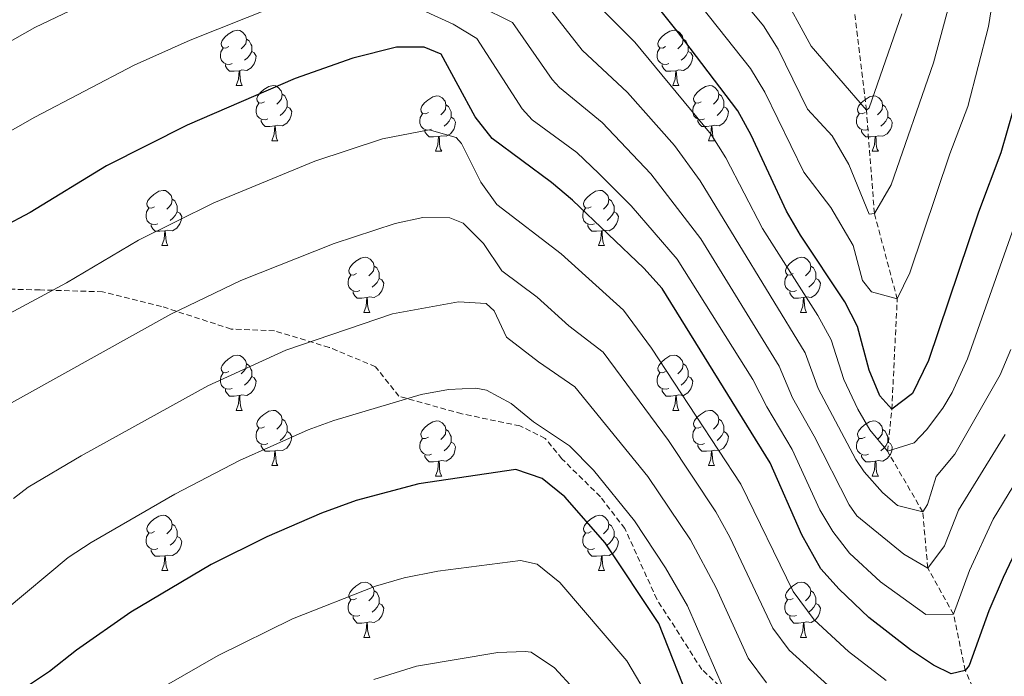
# Model space of a CAD drawing. Units: metres. Extents: x 644234 to 648751, y 4722601 to 4725665.
# Drawn here: x 646502 to 646681, y 4723633 to 4723752 of the extents above; entities that cross this region are included whole.
import ezdxf

# ---------------------------------------------------------------- set-up
doc = ezdxf.new("R2010")
doc.units = ezdxf.units.M
doc.header["$MEASUREMENT"] = 0
doc.linetypes.add('TRAZOSX2', pattern=[1.5, 1, -0.5])
for name, color, linetype, lineweight in [('Level 11', 142, 'Continuous', 13), ('Level 21', 19, 'Continuous', 0), ('Level 36', 92, 'Continuous', 0), ('Level 4', 36, 'Continuous', 30), ('Level 5', 36, 'Continuous', 0)]:
    doc.layers.add(name, color=color, linetype=linetype, lineweight=lineweight)

msp = doc.modelspace()

# ---------------------------------------------------------------- linework, layer by layer
at = {"layer": 'Level 11', "color": 142, "linetype": 'TRAZOSX2', "lineweight": 13}
msp.add_polyline3d([(646679.16, 4723622.45, 880.01), (646674.14, 4723633.64, 875.01), (646672.02, 4723643.87, 870.01), (646667.32, 4723652.28, 865.01), (646666.4, 4723662.48, 860.01), (646660.01, 4723673.49, 855.01), (646660.78, 4723681.1, 850.01), (646661.77, 4723701.13, 845.01), (646657.62, 4723716.67, 840.01), (646656.17, 4723735.42, 835.01), (646653.94, 4723753.75, 830.01), (646650.57, 4723769.7, 825.01), (646643.4, 4723784.58, 820.01), (646637.07, 4723803.23, 815.01), (646614.74, 4723844.1, 800.01)], dxfattribs=at)
at = {"layer": 'Level 21', "color": 19, "linetype": 'TRAZOSX2', "lineweight": 0}
msp.add_polyline3d([(646633.78, 4723626.8, 895.69), (646626.26, 4723633.88, 897.12), (646618.1, 4723646.6, 897.96), (646612.31, 4723659.43, 898.04), (646607.84, 4723665.21, 898.13), (646600.86, 4723672.1, 898.13), (646597.83, 4723675.82, 898.13), (646593.22, 4723678.1, 897.54), (646582.68, 4723680.28, 896.11), (646571.25, 4723683.46, 894.59), (646566.99, 4723688.84, 893.08), (646558.59, 4723692.34, 890.55), (646548.64, 4723695.34, 888.53), (646540.76, 4723695.68, 887.27), (646528.11, 4723699.78, 884.5), (646517.43, 4723702.43, 881.38), (646506.05, 4723702.78, 879.36), (646491.43, 4723703.15, 876.84)], dxfattribs=at)
at = {"layer": 'Level 36', "color": 92, "linetype": 'Continuous', "lineweight": 0}
for p, q in [((646541.66, 4723739.9, 0.01), (646542.78, 4723739.9, 0.01)), ((646620.99, 4723739.9, 0.01), (646622.11, 4723739.9, 0.01)), ((646548.14, 4723729.87, 0.01), (646549.26, 4723729.87, 0.01)), ((646627.46, 4723729.87, 0.01), (646628.59, 4723729.87, 0.01)), ((646577.91, 4723727.96, 0.01), (646579.03, 4723727.96, 0.01)), ((646657.23, 4723727.96, 0.01), (646658.36, 4723727.96, 0.01)), ((646528.16, 4723710.82, 0.01), (646529.28, 4723710.82, 0.01)), ((646607.48, 4723710.82, 0.01), (646608.61, 4723710.82, 0.01)), ((646564.85, 4723698.68, 0.01), (646565.97, 4723698.68, 0.01)), ((646644.18, 4723698.68, 0.01), (646645.3, 4723698.68, 0.01)), ((646541.66, 4723680.91, 0.01), (646542.78, 4723680.91, 0.01)), ((646620.99, 4723680.91, 0.01), (646622.11, 4723680.91, 0.01)), ((646548.14, 4723670.88, 0.01), (646549.26, 4723670.88, 0.01)), ((646627.46, 4723670.88, 0.01), (646628.59, 4723670.88, 0.01)), ((646577.91, 4723668.97, 0.01), (646579.03, 4723668.97, 0.01)), ((646657.23, 4723668.97, 0.01), (646658.36, 4723668.97, 0.01)), ((646528.16, 4723651.83, 0.01), (646529.28, 4723651.83, 0.01)), ((646607.48, 4723651.83, 0.01), (646608.61, 4723651.83, 0.01)), ((646564.85, 4723639.69, 0.01), (646565.97, 4723639.69, 0.01)), ((646644.18, 4723639.69, 0.01), (646645.3, 4723639.69, 0.01))]:
    msp.add_line(p, q, dxfattribs=at)
for points in [[(646540.36, 4723746.96, 0.01), (646539.83, 4723746.7, 0.01), (646539.3, 4723746.75, 0.01), (646539.04, 4723747.12, 0.01), (646538.98, 4723747.55, 0.01), (646539.14, 4723748.07, 0.01), (646539.62, 4723748.66, 0.01), (646540.26, 4723749.19, 0.01), (646541.16, 4723749.78, 0.01), (646541.9, 4723749.94, 0.01), (646542.32, 4723749.88, 0.01), (646542.86, 4723749.57, 0.01), (646543.38, 4723748.98, 0.01), (646543.54, 4723748.34, 0.01), (646543.44, 4723747.49, 0.01), (646543.01, 4723746.96, 0.01), (646542.59, 4723746.54, 0.01)], [(646619.69, 4723746.96, 0.01), (646619.16, 4723746.7, 0.01), (646618.63, 4723746.75, 0.01), (646618.36, 4723747.12, 0.01), (646618.31, 4723747.55, 0.01), (646618.47, 4723748.07, 0.01), (646618.95, 4723748.66, 0.01), (646619.58, 4723749.19, 0.01), (646620.48, 4723749.78, 0.01), (646621.23, 4723749.94, 0.01), (646621.65, 4723749.88, 0.01), (646622.18, 4723749.57, 0.01), (646622.71, 4723748.98, 0.01), (646622.87, 4723748.34, 0.01), (646622.76, 4723747.49, 0.01), (646622.34, 4723746.96, 0.01), (646621.92, 4723746.54, 0.01)], [(646543.54, 4723748.34, 0.01), (646544.02, 4723748.03, 0.01), (646544.34, 4723747.39, 0.01), (646544.5, 4723747.07, 0.01), (646544.5, 4723746.49, 0.01), (646544.5, 4723746.06, 0.01), (646544.12, 4723745.37, 0.01), (646543.7, 4723744.89, 0.01), (646543.22, 4723744.47, 0.01)], [(646622.87, 4723748.34, 0.01), (646623.35, 4723748.03, 0.01), (646623.66, 4723747.39, 0.01), (646623.82, 4723747.07, 0.01), (646623.82, 4723746.49, 0.01), (646623.82, 4723746.06, 0.01), (646623.45, 4723745.37, 0.01), (646623.03, 4723744.89, 0.01), (646622.55, 4723744.47, 0.01)], [(646540.94, 4723743.88, 0.01), (646540.52, 4723743.72, 0.01), (646539.94, 4723743.78, 0.01), (646539.46, 4723743.99, 0.01), (646539.04, 4723744.42, 0.01), (646538.82, 4723745, 0.01), (646538.82, 4723745.42, 0.01), (646538.88, 4723746.01, 0.01), (646539.3, 4723746.7, 0.01)], [(646620.27, 4723743.88, 0.01), (646619.85, 4723743.72, 0.01), (646619.26, 4723743.78, 0.01), (646618.79, 4723743.99, 0.01), (646618.36, 4723744.42, 0.01), (646618.15, 4723745, 0.01), (646618.15, 4723745.42, 0.01), (646618.2, 4723746.01, 0.01), (646618.63, 4723746.7, 0.01)], [(646544.5, 4723746.06, 0.01), (646544.95, 4723745.81, 0.01), (646545.3, 4723745.2, 0.01), (646545.18, 4723744.47, 0.01), (646544.98, 4723743.83, 0.01), (646544.39, 4723743.09, 0.01), (646543.6, 4723742.61, 0.01), (646542.74, 4723742.72, 0.01), (646542.32, 4723742.59, 0.01)], [(646623.82, 4723746.06, 0.01), (646624.28, 4723745.81, 0.01), (646624.62, 4723745.2, 0.01), (646624.51, 4723744.47, 0.01), (646624.3, 4723743.83, 0.01), (646623.72, 4723743.09, 0.01), (646622.92, 4723742.61, 0.01), (646622.07, 4723742.72, 0.01), (646621.64, 4723742.59, 0.01)], [(646542.2, 4723742.59, 0.01), (646541.32, 4723742.5, 0.01), (646540.47, 4723742.5, 0.01), (646540.04, 4723742.93, 0.01), (646539.72, 4723743.41, 0.01), (646539.72, 4723743.72, 0.01)], [(646621.53, 4723742.59, 0.01), (646620.64, 4723742.5, 0.01), (646619.8, 4723742.5, 0.01), (646619.37, 4723742.93, 0.01), (646619.05, 4723743.41, 0.01), (646619.05, 4723743.72, 0.01)], [(646541.66, 4723739.9, 0.01), (646542.1, 4723741.06, 0.01), (646542.2, 4723742.59, 0.01), (646542.32, 4723742.59, 0.01), (646542.35, 4723742, 0.01), (646542.38, 4723741.32, 0.01), (646542.46, 4723740.7, 0.01), (646542.57, 4723740.3, 0.01), (646542.78, 4723739.9, 0.01)], [(646620.99, 4723739.9, 0.01), (646621.42, 4723741.06, 0.01), (646621.53, 4723742.59, 0.01), (646621.64, 4723742.59, 0.01), (646621.68, 4723742, 0.01), (646621.71, 4723741.32, 0.01), (646621.78, 4723740.7, 0.01), (646621.9, 4723740.3, 0.01), (646622.11, 4723739.9, 0.01)], [(646546.84, 4723736.93, 0.01), (646546.3, 4723736.66, 0.01), (646545.78, 4723736.72, 0.01), (646545.51, 4723737.09, 0.01), (646545.46, 4723737.51, 0.01), (646545.62, 4723738.03, 0.01), (646546.1, 4723738.63, 0.01), (646546.73, 4723739.16, 0.01), (646547.63, 4723739.74, 0.01), (646548.38, 4723739.9, 0.01), (646548.8, 4723739.85, 0.01), (646549.33, 4723739.53, 0.01), (646549.86, 4723738.95, 0.01), (646550.02, 4723738.31, 0.01), (646549.91, 4723737.46, 0.01), (646549.48, 4723736.93, 0.01), (646549.06, 4723736.5, 0.01)], [(646626.16, 4723736.93, 0.01), (646625.63, 4723736.66, 0.01), (646625.1, 4723736.72, 0.01), (646624.84, 4723737.09, 0.01), (646624.78, 4723737.51, 0.01), (646624.94, 4723738.03, 0.01), (646625.42, 4723738.63, 0.01), (646626.06, 4723739.16, 0.01), (646626.96, 4723739.74, 0.01), (646627.7, 4723739.9, 0.01), (646628.13, 4723739.85, 0.01), (646628.66, 4723739.53, 0.01), (646629.19, 4723738.95, 0.01), (646629.35, 4723738.31, 0.01), (646629.24, 4723737.46, 0.01), (646628.81, 4723736.93, 0.01), (646628.39, 4723736.5, 0.01)], [(646550.02, 4723738.31, 0.01), (646550.5, 4723737.99, 0.01), (646550.81, 4723737.35, 0.01), (646550.97, 4723737.03, 0.01), (646550.97, 4723736.45, 0.01), (646550.97, 4723736.03, 0.01), (646550.6, 4723735.34, 0.01), (646550.18, 4723734.86, 0.01), (646549.7, 4723734.44, 0.01)], [(646576.61, 4723735.02, 0.01), (646576.08, 4723734.76, 0.01), (646575.55, 4723734.81, 0.01), (646575.28, 4723735.18, 0.01), (646575.23, 4723735.61, 0.01), (646575.39, 4723736.13, 0.01), (646575.87, 4723736.72, 0.01), (646576.5, 4723737.25, 0.01), (646577.4, 4723737.84, 0.01), (646578.15, 4723738, 0.01), (646578.57, 4723737.94, 0.01), (646579.1, 4723737.63, 0.01), (646579.63, 4723737.04, 0.01), (646579.79, 4723736.4, 0.01), (646579.68, 4723735.55, 0.01), (646579.26, 4723735.02, 0.01), (646578.84, 4723734.6, 0.01)], [(646629.35, 4723738.31, 0.01), (646629.82, 4723737.99, 0.01), (646630.14, 4723737.35, 0.01), (646630.3, 4723737.03, 0.01), (646630.3, 4723736.45, 0.01), (646630.3, 4723736.03, 0.01), (646629.93, 4723735.34, 0.01), (646629.51, 4723734.86, 0.01), (646629.03, 4723734.44, 0.01)], [(646655.93, 4723735.02, 0.01), (646655.4, 4723734.76, 0.01), (646654.87, 4723734.81, 0.01), (646654.61, 4723735.18, 0.01), (646654.55, 4723735.61, 0.01), (646654.71, 4723736.13, 0.01), (646655.19, 4723736.72, 0.01), (646655.83, 4723737.25, 0.01), (646656.73, 4723737.84, 0.01), (646657.47, 4723738, 0.01), (646657.9, 4723737.94, 0.01), (646658.43, 4723737.63, 0.01), (646658.96, 4723737.04, 0.01), (646659.12, 4723736.4, 0.01), (646659.01, 4723735.55, 0.01), (646658.58, 4723735.02, 0.01), (646658.16, 4723734.6, 0.01)], [(646547.42, 4723733.85, 0.01), (646547, 4723733.69, 0.01), (646546.41, 4723733.75, 0.01), (646545.94, 4723733.96, 0.01), (646545.51, 4723734.38, 0.01), (646545.3, 4723734.97, 0.01), (646545.3, 4723735.39, 0.01), (646545.35, 4723735.97, 0.01), (646545.78, 4723736.66, 0.01)], [(646550.97, 4723736.03, 0.01), (646551.42, 4723735.78, 0.01), (646551.77, 4723735.16, 0.01), (646551.66, 4723734.44, 0.01), (646551.45, 4723733.8, 0.01), (646550.86, 4723733.06, 0.01), (646550.07, 4723732.58, 0.01), (646549.22, 4723732.68, 0.01), (646548.79, 4723732.55, 0.01)], [(646579.79, 4723736.4, 0.01), (646580.27, 4723736.09, 0.01), (646580.58, 4723735.45, 0.01), (646580.74, 4723735.13, 0.01), (646580.74, 4723734.55, 0.01), (646580.74, 4723734.12, 0.01), (646580.37, 4723733.43, 0.01), (646579.95, 4723732.95, 0.01), (646579.47, 4723732.53, 0.01)], [(646626.75, 4723733.85, 0.01), (646626.32, 4723733.69, 0.01), (646625.74, 4723733.75, 0.01), (646625.26, 4723733.96, 0.01), (646624.84, 4723734.38, 0.01), (646624.62, 4723734.97, 0.01), (646624.62, 4723735.39, 0.01), (646624.68, 4723735.97, 0.01), (646625.1, 4723736.66, 0.01)], [(646630.3, 4723736.03, 0.01), (646630.75, 4723735.78, 0.01), (646631.1, 4723735.16, 0.01), (646630.99, 4723734.44, 0.01), (646630.78, 4723733.8, 0.01), (646630.19, 4723733.06, 0.01), (646629.4, 4723732.58, 0.01), (646628.55, 4723732.68, 0.01), (646628.12, 4723732.55, 0.01)], [(646659.12, 4723736.4, 0.01), (646659.59, 4723736.09, 0.01), (646659.91, 4723735.45, 0.01), (646660.07, 4723735.13, 0.01), (646660.07, 4723734.55, 0.01), (646660.07, 4723734.12, 0.01), (646659.7, 4723733.43, 0.01), (646659.28, 4723732.95, 0.01), (646658.8, 4723732.53, 0.01)], [(646577.19, 4723731.94, 0.01), (646576.77, 4723731.78, 0.01), (646576.18, 4723731.84, 0.01), (646575.71, 4723732.05, 0.01), (646575.28, 4723732.48, 0.01), (646575.07, 4723733.06, 0.01), (646575.07, 4723733.48, 0.01), (646575.12, 4723734.07, 0.01), (646575.55, 4723734.76, 0.01)], [(646580.74, 4723734.12, 0.01), (646581.2, 4723733.87, 0.01), (646581.54, 4723733.26, 0.01), (646581.43, 4723732.53, 0.01), (646581.22, 4723731.89, 0.01), (646580.64, 4723731.15, 0.01), (646579.84, 4723730.67, 0.01), (646578.99, 4723730.78, 0.01), (646578.56, 4723730.65, 0.01)], [(646656.52, 4723731.94, 0.01), (646656.09, 4723731.78, 0.01), (646655.51, 4723731.84, 0.01), (646655.03, 4723732.05, 0.01), (646654.61, 4723732.48, 0.01), (646654.39, 4723733.06, 0.01), (646654.39, 4723733.48, 0.01), (646654.45, 4723734.07, 0.01), (646654.87, 4723734.76, 0.01)], [(646660.07, 4723734.12, 0.01), (646660.52, 4723733.87, 0.01), (646660.87, 4723733.26, 0.01), (646660.76, 4723732.53, 0.01), (646660.55, 4723731.89, 0.01), (646659.96, 4723731.15, 0.01), (646659.17, 4723730.67, 0.01), (646658.32, 4723730.78, 0.01), (646657.89, 4723730.65, 0.01)], [(646548.68, 4723732.55, 0.01), (646547.79, 4723732.47, 0.01), (646546.94, 4723732.47, 0.01), (646546.52, 4723732.9, 0.01), (646546.2, 4723733.37, 0.01), (646546.2, 4723733.69, 0.01)], [(646548.14, 4723729.87, 0.01), (646548.57, 4723731.03, 0.01), (646548.68, 4723732.55, 0.01), (646548.79, 4723732.55, 0.01), (646548.82, 4723731.97, 0.01), (646548.86, 4723731.28, 0.01), (646548.93, 4723730.67, 0.01), (646549.04, 4723730.27, 0.01), (646549.26, 4723729.87, 0.01)], [(646628.01, 4723732.55, 0.01), (646627.12, 4723732.47, 0.01), (646626.27, 4723732.47, 0.01), (646625.85, 4723732.9, 0.01), (646625.53, 4723733.37, 0.01), (646625.53, 4723733.69, 0.01)], [(646627.46, 4723729.87, 0.01), (646627.9, 4723731.03, 0.01), (646628.01, 4723732.55, 0.01), (646628.12, 4723732.55, 0.01), (646628.15, 4723731.97, 0.01), (646628.19, 4723731.28, 0.01), (646628.26, 4723730.67, 0.01), (646628.37, 4723730.27, 0.01), (646628.59, 4723729.87, 0.01)], [(646578.45, 4723730.65, 0.01), (646577.56, 4723730.56, 0.01), (646576.72, 4723730.56, 0.01), (646576.29, 4723730.99, 0.01), (646575.97, 4723731.47, 0.01), (646575.97, 4723731.78, 0.01)], [(646577.91, 4723727.96, 0.01), (646578.34, 4723729.12, 0.01), (646578.45, 4723730.65, 0.01), (646578.56, 4723730.65, 0.01), (646578.6, 4723730.06, 0.01), (646578.63, 4723729.38, 0.01), (646578.7, 4723728.76, 0.01), (646578.82, 4723728.36, 0.01), (646579.03, 4723727.96, 0.01)], [(646657.78, 4723730.65, 0.01), (646656.89, 4723730.56, 0.01), (646656.04, 4723730.56, 0.01), (646655.62, 4723730.99, 0.01), (646655.3, 4723731.47, 0.01), (646655.3, 4723731.78, 0.01)], [(646657.23, 4723727.96, 0.01), (646657.67, 4723729.12, 0.01), (646657.78, 4723730.65, 0.01), (646657.89, 4723730.65, 0.01), (646657.92, 4723730.06, 0.01), (646657.96, 4723729.38, 0.01), (646658.03, 4723728.76, 0.01), (646658.14, 4723728.36, 0.01), (646658.36, 4723727.96, 0.01)], [(646526.86, 4723717.88, 0.01), (646526.33, 4723717.62, 0.01), (646525.8, 4723717.67, 0.01), (646525.53, 4723718.04, 0.01), (646525.48, 4723718.47, 0.01), (646525.64, 4723718.99, 0.01), (646526.12, 4723719.58, 0.01), (646526.75, 4723720.11, 0.01), (646527.65, 4723720.7, 0.01), (646528.4, 4723720.86, 0.01), (646528.82, 4723720.8, 0.01), (646529.35, 4723720.49, 0.01), (646529.88, 4723719.9, 0.01), (646530.04, 4723719.26, 0.01), (646529.93, 4723718.41, 0.01), (646529.51, 4723717.88, 0.01), (646529.09, 4723717.46, 0.01)], [(646606.18, 4723717.88, 0.01), (646605.65, 4723717.62, 0.01), (646605.12, 4723717.67, 0.01), (646604.86, 4723718.04, 0.01), (646604.8, 4723718.47, 0.01), (646604.96, 4723718.99, 0.01), (646605.44, 4723719.58, 0.01), (646606.08, 4723720.11, 0.01), (646606.98, 4723720.7, 0.01), (646607.72, 4723720.86, 0.01), (646608.15, 4723720.8, 0.01), (646608.68, 4723720.49, 0.01), (646609.21, 4723719.9, 0.01), (646609.37, 4723719.26, 0.01), (646609.26, 4723718.41, 0.01), (646608.83, 4723717.88, 0.01), (646608.41, 4723717.46, 0.01)], [(646530.04, 4723719.26, 0.01), (646530.52, 4723718.95, 0.01), (646530.83, 4723718.31, 0.01), (646530.99, 4723717.99, 0.01), (646530.99, 4723717.41, 0.01), (646530.99, 4723716.98, 0.01), (646530.62, 4723716.29, 0.01), (646530.2, 4723715.81, 0.01), (646529.72, 4723715.39, 0.01)], [(646609.37, 4723719.26, 0.01), (646609.84, 4723718.95, 0.01), (646610.16, 4723718.31, 0.01), (646610.32, 4723717.99, 0.01), (646610.32, 4723717.41, 0.01), (646610.32, 4723716.98, 0.01), (646609.95, 4723716.29, 0.01), (646609.53, 4723715.81, 0.01), (646609.05, 4723715.39, 0.01)], [(646527.44, 4723714.8, 0.01), (646527.02, 4723714.64, 0.01), (646526.43, 4723714.7, 0.01), (646525.96, 4723714.91, 0.01), (646525.53, 4723715.34, 0.01), (646525.32, 4723715.92, 0.01), (646525.32, 4723716.34, 0.01), (646525.37, 4723716.93, 0.01), (646525.8, 4723717.62, 0.01)], [(646530.99, 4723716.98, 0.01), (646531.45, 4723716.73, 0.01), (646531.79, 4723716.12, 0.01), (646531.68, 4723715.39, 0.01), (646531.47, 4723714.75, 0.01), (646530.89, 4723714.01, 0.01), (646530.09, 4723713.53, 0.01), (646529.24, 4723713.64, 0.01), (646528.81, 4723713.51, 0.01)], [(646606.77, 4723714.8, 0.01), (646606.34, 4723714.64, 0.01), (646605.76, 4723714.7, 0.01), (646605.28, 4723714.91, 0.01), (646604.86, 4723715.34, 0.01), (646604.64, 4723715.92, 0.01), (646604.64, 4723716.34, 0.01), (646604.7, 4723716.93, 0.01), (646605.12, 4723717.62, 0.01)], [(646610.32, 4723716.98, 0.01), (646610.77, 4723716.73, 0.01), (646611.12, 4723716.12, 0.01), (646611.01, 4723715.39, 0.01), (646610.8, 4723714.75, 0.01), (646610.21, 4723714.01, 0.01), (646609.42, 4723713.53, 0.01), (646608.57, 4723713.64, 0.01), (646608.14, 4723713.51, 0.01)], [(646528.7, 4723713.51, 0.01), (646527.81, 4723713.42, 0.01), (646526.97, 4723713.42, 0.01), (646526.54, 4723713.85, 0.01), (646526.22, 4723714.33, 0.01), (646526.22, 4723714.64, 0.01)], [(646608.03, 4723713.51, 0.01), (646607.14, 4723713.42, 0.01), (646606.29, 4723713.42, 0.01), (646605.87, 4723713.85, 0.01), (646605.55, 4723714.33, 0.01), (646605.55, 4723714.64, 0.01)], [(646528.16, 4723710.82, 0.01), (646528.59, 4723711.98, 0.01), (646528.7, 4723713.51, 0.01), (646528.81, 4723713.51, 0.01), (646528.85, 4723712.92, 0.01), (646528.88, 4723712.24, 0.01), (646528.95, 4723711.62, 0.01), (646529.07, 4723711.22, 0.01), (646529.28, 4723710.82, 0.01)], [(646607.48, 4723710.82, 0.01), (646607.92, 4723711.98, 0.01), (646608.03, 4723713.51, 0.01), (646608.14, 4723713.51, 0.01), (646608.17, 4723712.92, 0.01), (646608.21, 4723712.24, 0.01), (646608.28, 4723711.62, 0.01), (646608.39, 4723711.22, 0.01), (646608.61, 4723710.82, 0.01)], [(646563.55, 4723705.74, 0.01), (646563.02, 4723705.48, 0.01), (646562.49, 4723705.53, 0.01), (646562.22, 4723705.9, 0.01), (646562.17, 4723706.33, 0.01), (646562.33, 4723706.85, 0.01), (646562.81, 4723707.44, 0.01), (646563.44, 4723707.97, 0.01), (646564.34, 4723708.56, 0.01), (646565.09, 4723708.72, 0.01), (646565.51, 4723708.66, 0.01), (646566.04, 4723708.35, 0.01), (646566.57, 4723707.76, 0.01), (646566.73, 4723707.12, 0.01), (646566.62, 4723706.27, 0.01), (646566.2, 4723705.74, 0.01), (646565.78, 4723705.32, 0.01)], [(646642.88, 4723705.74, 0.01), (646642.34, 4723705.48, 0.01), (646641.82, 4723705.53, 0.01), (646641.55, 4723705.9, 0.01), (646641.5, 4723706.33, 0.01), (646641.66, 4723706.85, 0.01), (646642.14, 4723707.44, 0.01), (646642.77, 4723707.97, 0.01), (646643.67, 4723708.56, 0.01), (646644.42, 4723708.72, 0.01), (646644.84, 4723708.66, 0.01), (646645.37, 4723708.35, 0.01), (646645.9, 4723707.76, 0.01), (646646.06, 4723707.12, 0.01), (646645.95, 4723706.27, 0.01), (646645.52, 4723705.74, 0.01), (646645.1, 4723705.32, 0.01)], [(646566.73, 4723707.12, 0.01), (646567.21, 4723706.81, 0.01), (646567.52, 4723706.17, 0.01), (646567.68, 4723705.85, 0.01), (646567.68, 4723705.27, 0.01), (646567.68, 4723704.84, 0.01), (646567.31, 4723704.15, 0.01), (646566.89, 4723703.67, 0.01), (646566.41, 4723703.25, 0.01)], [(646646.06, 4723707.12, 0.01), (646646.54, 4723706.81, 0.01), (646646.85, 4723706.17, 0.01), (646647.01, 4723705.85, 0.01), (646647.01, 4723705.27, 0.01), (646647.01, 4723704.84, 0.01), (646646.64, 4723704.15, 0.01), (646646.22, 4723703.67, 0.01), (646645.74, 4723703.25, 0.01)], [(646564.13, 4723702.66, 0.01), (646563.71, 4723702.5, 0.01), (646563.12, 4723702.56, 0.01), (646562.65, 4723702.77, 0.01), (646562.22, 4723703.2, 0.01), (646562.01, 4723703.78, 0.01), (646562.01, 4723704.2, 0.01), (646562.06, 4723704.79, 0.01), (646562.49, 4723705.48, 0.01)], [(646643.46, 4723702.66, 0.01), (646643.04, 4723702.5, 0.01), (646642.45, 4723702.56, 0.01), (646641.98, 4723702.77, 0.01), (646641.55, 4723703.2, 0.01), (646641.34, 4723703.78, 0.01), (646641.34, 4723704.2, 0.01), (646641.39, 4723704.79, 0.01), (646641.82, 4723705.48, 0.01)], [(646567.68, 4723704.84, 0.01), (646568.14, 4723704.59, 0.01), (646568.48, 4723703.98, 0.01), (646568.37, 4723703.25, 0.01), (646568.16, 4723702.61, 0.01), (646567.58, 4723701.87, 0.01), (646566.78, 4723701.39, 0.01), (646565.93, 4723701.5, 0.01), (646565.5, 4723701.37, 0.01)], [(646647.01, 4723704.84, 0.01), (646647.46, 4723704.59, 0.01), (646647.81, 4723703.98, 0.01), (646647.7, 4723703.25, 0.01), (646647.49, 4723702.61, 0.01), (646646.9, 4723701.87, 0.01), (646646.11, 4723701.39, 0.01), (646645.26, 4723701.5, 0.01), (646644.83, 4723701.37, 0.01)], [(646565.39, 4723701.37, 0.01), (646564.5, 4723701.28, 0.01), (646563.66, 4723701.28, 0.01), (646563.23, 4723701.71, 0.01), (646562.91, 4723702.19, 0.01), (646562.91, 4723702.5, 0.01)], [(646644.72, 4723701.37, 0.01), (646643.83, 4723701.28, 0.01), (646642.98, 4723701.28, 0.01), (646642.56, 4723701.71, 0.01), (646642.24, 4723702.19, 0.01), (646642.24, 4723702.5, 0.01)], [(646564.85, 4723698.68, 0.01), (646565.28, 4723699.84, 0.01), (646565.39, 4723701.37, 0.01), (646565.5, 4723701.37, 0.01), (646565.54, 4723700.78, 0.01), (646565.57, 4723700.1, 0.01), (646565.64, 4723699.48, 0.01), (646565.76, 4723699.08, 0.01), (646565.97, 4723698.68, 0.01)], [(646644.18, 4723698.68, 0.01), (646644.61, 4723699.84, 0.01), (646644.72, 4723701.37, 0.01), (646644.83, 4723701.37, 0.01), (646644.86, 4723700.78, 0.01), (646644.9, 4723700.1, 0.01), (646644.97, 4723699.48, 0.01), (646645.08, 4723699.08, 0.01), (646645.3, 4723698.68, 0.01)], [(646540.36, 4723687.97, 0.01), (646539.83, 4723687.71, 0.01), (646539.3, 4723687.76, 0.01), (646539.04, 4723688.13, 0.01), (646538.98, 4723688.56, 0.01), (646539.14, 4723689.08, 0.01), (646539.62, 4723689.67, 0.01), (646540.26, 4723690.2, 0.01), (646541.16, 4723690.79, 0.01), (646541.9, 4723690.95, 0.01), (646542.32, 4723690.89, 0.01), (646542.86, 4723690.58, 0.01), (646543.38, 4723689.99, 0.01), (646543.54, 4723689.35, 0.01), (646543.44, 4723688.5, 0.01), (646543.01, 4723687.97, 0.01), (646542.59, 4723687.55, 0.01)], [(646619.69, 4723687.97, 0.01), (646619.16, 4723687.71, 0.01), (646618.63, 4723687.76, 0.01), (646618.36, 4723688.13, 0.01), (646618.31, 4723688.56, 0.01), (646618.47, 4723689.08, 0.01), (646618.95, 4723689.67, 0.01), (646619.58, 4723690.2, 0.01), (646620.48, 4723690.79, 0.01), (646621.23, 4723690.95, 0.01), (646621.65, 4723690.89, 0.01), (646622.18, 4723690.58, 0.01), (646622.71, 4723689.99, 0.01), (646622.87, 4723689.35, 0.01), (646622.76, 4723688.5, 0.01), (646622.34, 4723687.97, 0.01), (646621.92, 4723687.55, 0.01)], [(646543.54, 4723689.35, 0.01), (646544.02, 4723689.04, 0.01), (646544.34, 4723688.4, 0.01), (646544.5, 4723688.08, 0.01), (646544.5, 4723687.5, 0.01), (646544.5, 4723687.07, 0.01), (646544.12, 4723686.38, 0.01), (646543.7, 4723685.9, 0.01), (646543.22, 4723685.48, 0.01)], [(646622.87, 4723689.35, 0.01), (646623.35, 4723689.04, 0.01), (646623.66, 4723688.4, 0.01), (646623.82, 4723688.08, 0.01), (646623.82, 4723687.5, 0.01), (646623.82, 4723687.07, 0.01), (646623.45, 4723686.38, 0.01), (646623.03, 4723685.9, 0.01), (646622.55, 4723685.48, 0.01)], [(646540.94, 4723684.89, 0.01), (646540.52, 4723684.73, 0.01), (646539.94, 4723684.79, 0.01), (646539.46, 4723685, 0.01), (646539.04, 4723685.43, 0.01), (646538.82, 4723686.01, 0.01), (646538.82, 4723686.43, 0.01), (646538.88, 4723687.02, 0.01), (646539.3, 4723687.71, 0.01)], [(646620.27, 4723684.89, 0.01), (646619.85, 4723684.73, 0.01), (646619.26, 4723684.79, 0.01), (646618.79, 4723685, 0.01), (646618.36, 4723685.43, 0.01), (646618.15, 4723686.01, 0.01), (646618.15, 4723686.43, 0.01), (646618.2, 4723687.02, 0.01), (646618.63, 4723687.71, 0.01)], [(646544.5, 4723687.07, 0.01), (646544.95, 4723686.82, 0.01), (646545.3, 4723686.21, 0.01), (646545.18, 4723685.48, 0.01), (646544.98, 4723684.84, 0.01), (646544.39, 4723684.1, 0.01), (646543.6, 4723683.62, 0.01), (646542.74, 4723683.73, 0.01), (646542.32, 4723683.6, 0.01)], [(646623.82, 4723687.07, 0.01), (646624.28, 4723686.82, 0.01), (646624.62, 4723686.21, 0.01), (646624.51, 4723685.48, 0.01), (646624.3, 4723684.84, 0.01), (646623.72, 4723684.1, 0.01), (646622.92, 4723683.62, 0.01), (646622.07, 4723683.73, 0.01), (646621.64, 4723683.6, 0.01)], [(646542.2, 4723683.6, 0.01), (646541.32, 4723683.51, 0.01), (646540.47, 4723683.51, 0.01), (646540.04, 4723683.94, 0.01), (646539.72, 4723684.42, 0.01), (646539.72, 4723684.73, 0.01)], [(646621.53, 4723683.6, 0.01), (646620.64, 4723683.51, 0.01), (646619.8, 4723683.51, 0.01), (646619.37, 4723683.94, 0.01), (646619.05, 4723684.42, 0.01), (646619.05, 4723684.73, 0.01)], [(646541.66, 4723680.91, 0.01), (646542.1, 4723682.07, 0.01), (646542.2, 4723683.6, 0.01), (646542.32, 4723683.6, 0.01), (646542.35, 4723683.01, 0.01), (646542.38, 4723682.33, 0.01), (646542.46, 4723681.71, 0.01), (646542.57, 4723681.31, 0.01), (646542.78, 4723680.91, 0.01)], [(646620.99, 4723680.91, 0.01), (646621.42, 4723682.07, 0.01), (646621.53, 4723683.6, 0.01), (646621.64, 4723683.6, 0.01), (646621.68, 4723683.01, 0.01), (646621.71, 4723682.33, 0.01), (646621.78, 4723681.71, 0.01), (646621.9, 4723681.31, 0.01), (646622.11, 4723680.91, 0.01)], [(646546.84, 4723677.94, 0.01), (646546.3, 4723677.67, 0.01), (646545.78, 4723677.73, 0.01), (646545.51, 4723678.1, 0.01), (646545.46, 4723678.52, 0.01), (646545.62, 4723679.04, 0.01), (646546.1, 4723679.64, 0.01), (646546.73, 4723680.17, 0.01), (646547.63, 4723680.75, 0.01), (646548.38, 4723680.91, 0.01), (646548.8, 4723680.86, 0.01), (646549.33, 4723680.54, 0.01), (646549.86, 4723679.96, 0.01), (646550.02, 4723679.32, 0.01), (646549.91, 4723678.47, 0.01), (646549.48, 4723677.94, 0.01), (646549.06, 4723677.51, 0.01)], [(646626.16, 4723677.94, 0.01), (646625.63, 4723677.67, 0.01), (646625.1, 4723677.73, 0.01), (646624.84, 4723678.1, 0.01), (646624.78, 4723678.52, 0.01), (646624.94, 4723679.04, 0.01), (646625.42, 4723679.64, 0.01), (646626.06, 4723680.17, 0.01), (646626.96, 4723680.75, 0.01), (646627.7, 4723680.91, 0.01), (646628.13, 4723680.86, 0.01), (646628.66, 4723680.54, 0.01), (646629.19, 4723679.96, 0.01), (646629.35, 4723679.32, 0.01), (646629.24, 4723678.47, 0.01), (646628.81, 4723677.94, 0.01), (646628.39, 4723677.51, 0.01)], [(646550.02, 4723679.32, 0.01), (646550.5, 4723679, 0.01), (646550.81, 4723678.36, 0.01), (646550.97, 4723678.04, 0.01), (646550.97, 4723677.46, 0.01), (646550.97, 4723677.04, 0.01), (646550.6, 4723676.35, 0.01), (646550.18, 4723675.87, 0.01), (646549.7, 4723675.45, 0.01)], [(646576.61, 4723676.03, 0.01), (646576.08, 4723675.77, 0.01), (646575.55, 4723675.82, 0.01), (646575.28, 4723676.19, 0.01), (646575.23, 4723676.62, 0.01), (646575.39, 4723677.14, 0.01), (646575.87, 4723677.73, 0.01), (646576.5, 4723678.26, 0.01), (646577.4, 4723678.85, 0.01), (646578.15, 4723679.01, 0.01), (646578.57, 4723678.95, 0.01), (646579.1, 4723678.64, 0.01), (646579.63, 4723678.05, 0.01), (646579.79, 4723677.41, 0.01), (646579.68, 4723676.56, 0.01), (646579.26, 4723676.03, 0.01), (646578.84, 4723675.61, 0.01)], [(646629.35, 4723679.32, 0.01), (646629.82, 4723679, 0.01), (646630.14, 4723678.36, 0.01), (646630.3, 4723678.04, 0.01), (646630.3, 4723677.46, 0.01), (646630.3, 4723677.04, 0.01), (646629.93, 4723676.35, 0.01), (646629.51, 4723675.87, 0.01), (646629.03, 4723675.45, 0.01)], [(646655.93, 4723676.03, 0.01), (646655.4, 4723675.77, 0.01), (646654.87, 4723675.82, 0.01), (646654.61, 4723676.19, 0.01), (646654.55, 4723676.62, 0.01), (646654.71, 4723677.14, 0.01), (646655.19, 4723677.73, 0.01), (646655.83, 4723678.26, 0.01), (646656.73, 4723678.85, 0.01), (646657.47, 4723679.01, 0.01), (646657.9, 4723678.95, 0.01), (646658.43, 4723678.64, 0.01), (646658.96, 4723678.05, 0.01), (646659.12, 4723677.41, 0.01), (646659.01, 4723676.56, 0.01), (646658.58, 4723676.03, 0.01), (646658.16, 4723675.61, 0.01)], [(646547.42, 4723674.86, 0.01), (646547, 4723674.7, 0.01), (646546.41, 4723674.76, 0.01), (646545.94, 4723674.97, 0.01), (646545.51, 4723675.39, 0.01), (646545.3, 4723675.98, 0.01), (646545.3, 4723676.4, 0.01), (646545.35, 4723676.98, 0.01), (646545.78, 4723677.67, 0.01)], [(646550.97, 4723677.04, 0.01), (646551.42, 4723676.79, 0.01), (646551.77, 4723676.17, 0.01), (646551.66, 4723675.45, 0.01), (646551.45, 4723674.81, 0.01), (646550.86, 4723674.07, 0.01), (646550.07, 4723673.59, 0.01), (646549.22, 4723673.69, 0.01), (646548.79, 4723673.56, 0.01)], [(646579.79, 4723677.41, 0.01), (646580.27, 4723677.1, 0.01), (646580.58, 4723676.46, 0.01), (646580.74, 4723676.14, 0.01), (646580.74, 4723675.56, 0.01), (646580.74, 4723675.13, 0.01), (646580.37, 4723674.44, 0.01), (646579.95, 4723673.96, 0.01), (646579.47, 4723673.54, 0.01)], [(646626.75, 4723674.86, 0.01), (646626.32, 4723674.7, 0.01), (646625.74, 4723674.76, 0.01), (646625.26, 4723674.97, 0.01), (646624.84, 4723675.39, 0.01), (646624.62, 4723675.98, 0.01), (646624.62, 4723676.4, 0.01), (646624.68, 4723676.98, 0.01), (646625.1, 4723677.67, 0.01)], [(646630.3, 4723677.04, 0.01), (646630.75, 4723676.79, 0.01), (646631.1, 4723676.17, 0.01), (646630.99, 4723675.45, 0.01), (646630.78, 4723674.81, 0.01), (646630.19, 4723674.07, 0.01), (646629.4, 4723673.59, 0.01), (646628.55, 4723673.69, 0.01), (646628.12, 4723673.56, 0.01)], [(646659.12, 4723677.41, 0.01), (646659.59, 4723677.1, 0.01), (646659.91, 4723676.46, 0.01), (646660.07, 4723676.14, 0.01), (646660.07, 4723675.56, 0.01), (646660.07, 4723675.13, 0.01), (646659.7, 4723674.44, 0.01), (646659.28, 4723673.96, 0.01), (646658.8, 4723673.54, 0.01)], [(646577.19, 4723672.95, 0.01), (646576.77, 4723672.79, 0.01), (646576.18, 4723672.85, 0.01), (646575.71, 4723673.06, 0.01), (646575.28, 4723673.49, 0.01), (646575.07, 4723674.07, 0.01), (646575.07, 4723674.49, 0.01), (646575.12, 4723675.08, 0.01), (646575.55, 4723675.77, 0.01)], [(646580.74, 4723675.13, 0.01), (646581.2, 4723674.88, 0.01), (646581.54, 4723674.27, 0.01), (646581.43, 4723673.54, 0.01), (646581.22, 4723672.9, 0.01), (646580.64, 4723672.16, 0.01), (646579.84, 4723671.68, 0.01), (646578.99, 4723671.79, 0.01), (646578.56, 4723671.66, 0.01)], [(646656.52, 4723672.95, 0.01), (646656.09, 4723672.79, 0.01), (646655.51, 4723672.85, 0.01), (646655.03, 4723673.06, 0.01), (646654.61, 4723673.49, 0.01), (646654.39, 4723674.07, 0.01), (646654.39, 4723674.49, 0.01), (646654.45, 4723675.08, 0.01), (646654.87, 4723675.77, 0.01)], [(646660.07, 4723675.13, 0.01), (646660.52, 4723674.88, 0.01), (646660.87, 4723674.27, 0.01), (646660.76, 4723673.54, 0.01), (646660.55, 4723672.9, 0.01), (646659.96, 4723672.16, 0.01), (646659.17, 4723671.68, 0.01), (646658.32, 4723671.79, 0.01), (646657.89, 4723671.66, 0.01)], [(646548.68, 4723673.56, 0.01), (646547.79, 4723673.48, 0.01), (646546.94, 4723673.48, 0.01), (646546.52, 4723673.91, 0.01), (646546.2, 4723674.38, 0.01), (646546.2, 4723674.7, 0.01)], [(646548.14, 4723670.88, 0.01), (646548.57, 4723672.04, 0.01), (646548.68, 4723673.56, 0.01), (646548.79, 4723673.56, 0.01), (646548.82, 4723672.98, 0.01), (646548.86, 4723672.29, 0.01), (646548.93, 4723671.68, 0.01), (646549.04, 4723671.28, 0.01), (646549.26, 4723670.88, 0.01)], [(646628.01, 4723673.56, 0.01), (646627.12, 4723673.48, 0.01), (646626.27, 4723673.48, 0.01), (646625.85, 4723673.91, 0.01), (646625.53, 4723674.38, 0.01), (646625.53, 4723674.7, 0.01)], [(646627.46, 4723670.88, 0.01), (646627.9, 4723672.04, 0.01), (646628.01, 4723673.56, 0.01), (646628.12, 4723673.56, 0.01), (646628.15, 4723672.98, 0.01), (646628.19, 4723672.29, 0.01), (646628.26, 4723671.68, 0.01), (646628.37, 4723671.28, 0.01), (646628.59, 4723670.88, 0.01)], [(646578.45, 4723671.66, 0.01), (646577.56, 4723671.57, 0.01), (646576.72, 4723671.57, 0.01), (646576.29, 4723672, 0.01), (646575.97, 4723672.48, 0.01), (646575.97, 4723672.79, 0.01)], [(646577.91, 4723668.97, 0.01), (646578.34, 4723670.13, 0.01), (646578.45, 4723671.66, 0.01), (646578.56, 4723671.66, 0.01), (646578.6, 4723671.07, 0.01), (646578.63, 4723670.39, 0.01), (646578.7, 4723669.77, 0.01), (646578.82, 4723669.37, 0.01), (646579.03, 4723668.97, 0.01)], [(646657.78, 4723671.66, 0.01), (646656.89, 4723671.57, 0.01), (646656.04, 4723671.57, 0.01), (646655.62, 4723672, 0.01), (646655.3, 4723672.48, 0.01), (646655.3, 4723672.79, 0.01)], [(646657.23, 4723668.97, 0.01), (646657.67, 4723670.13, 0.01), (646657.78, 4723671.66, 0.01), (646657.89, 4723671.66, 0.01), (646657.92, 4723671.07, 0.01), (646657.96, 4723670.39, 0.01), (646658.03, 4723669.77, 0.01), (646658.14, 4723669.37, 0.01), (646658.36, 4723668.97, 0.01)], [(646526.86, 4723658.89, 0.01), (646526.33, 4723658.62, 0.01), (646525.8, 4723658.68, 0.01), (646525.53, 4723659.05, 0.01), (646525.48, 4723659.47, 0.01), (646525.64, 4723659.99, 0.01), (646526.12, 4723660.59, 0.01), (646526.75, 4723661.12, 0.01), (646527.65, 4723661.7, 0.01), (646528.4, 4723661.86, 0.01), (646528.82, 4723661.81, 0.01), (646529.35, 4723661.49, 0.01), (646529.88, 4723660.91, 0.01), (646530.04, 4723660.27, 0.01), (646529.93, 4723659.42, 0.01), (646529.51, 4723658.89, 0.01), (646529.09, 4723658.46, 0.01)], [(646606.18, 4723658.89, 0.01), (646605.65, 4723658.62, 0.01), (646605.12, 4723658.68, 0.01), (646604.86, 4723659.05, 0.01), (646604.8, 4723659.47, 0.01), (646604.96, 4723659.99, 0.01), (646605.44, 4723660.59, 0.01), (646606.08, 4723661.12, 0.01), (646606.98, 4723661.7, 0.01), (646607.72, 4723661.86, 0.01), (646608.15, 4723661.81, 0.01), (646608.68, 4723661.49, 0.01), (646609.21, 4723660.91, 0.01), (646609.37, 4723660.27, 0.01), (646609.26, 4723659.42, 0.01), (646608.83, 4723658.89, 0.01), (646608.41, 4723658.46, 0.01)], [(646527.44, 4723655.81, 0.01), (646527.02, 4723655.65, 0.01), (646526.43, 4723655.71, 0.01), (646525.96, 4723655.92, 0.01), (646525.53, 4723656.34, 0.01), (646525.32, 4723656.93, 0.01), (646525.32, 4723657.35, 0.01), (646525.37, 4723657.93, 0.01), (646525.8, 4723658.62, 0.01)], [(646530.04, 4723660.27, 0.01), (646530.52, 4723659.95, 0.01), (646530.83, 4723659.31, 0.01), (646530.99, 4723658.99, 0.01), (646530.99, 4723658.41, 0.01), (646530.99, 4723657.99, 0.01), (646530.62, 4723657.3, 0.01), (646530.2, 4723656.82, 0.01), (646529.72, 4723656.4, 0.01)], [(646606.77, 4723655.81, 0.01), (646606.34, 4723655.65, 0.01), (646605.76, 4723655.71, 0.01), (646605.28, 4723655.92, 0.01), (646604.86, 4723656.34, 0.01), (646604.64, 4723656.93, 0.01), (646604.64, 4723657.35, 0.01), (646604.7, 4723657.93, 0.01), (646605.12, 4723658.62, 0.01)], [(646609.37, 4723660.27, 0.01), (646609.84, 4723659.95, 0.01), (646610.16, 4723659.31, 0.01), (646610.32, 4723658.99, 0.01), (646610.32, 4723658.41, 0.01), (646610.32, 4723657.99, 0.01), (646609.95, 4723657.3, 0.01), (646609.53, 4723656.82, 0.01), (646609.05, 4723656.4, 0.01)], [(646530.99, 4723657.99, 0.01), (646531.45, 4723657.74, 0.01), (646531.79, 4723657.12, 0.01), (646531.68, 4723656.4, 0.01), (646531.47, 4723655.76, 0.01), (646530.89, 4723655.02, 0.01), (646530.09, 4723654.54, 0.01), (646529.24, 4723654.64, 0.01), (646528.81, 4723654.51, 0.01)], [(646610.32, 4723657.99, 0.01), (646610.77, 4723657.74, 0.01), (646611.12, 4723657.12, 0.01), (646611.01, 4723656.4, 0.01), (646610.8, 4723655.76, 0.01), (646610.21, 4723655.02, 0.01), (646609.42, 4723654.54, 0.01), (646608.57, 4723654.64, 0.01), (646608.14, 4723654.51, 0.01)], [(646528.7, 4723654.51, 0.01), (646527.81, 4723654.43, 0.01), (646526.97, 4723654.43, 0.01), (646526.54, 4723654.86, 0.01), (646526.22, 4723655.33, 0.01), (646526.22, 4723655.65, 0.01)], [(646608.03, 4723654.51, 0.01), (646607.14, 4723654.43, 0.01), (646606.29, 4723654.43, 0.01), (646605.87, 4723654.86, 0.01), (646605.55, 4723655.33, 0.01), (646605.55, 4723655.65, 0.01)], [(646528.16, 4723651.83, 0.01), (646528.59, 4723652.99, 0.01), (646528.7, 4723654.51, 0.01), (646528.81, 4723654.51, 0.01), (646528.85, 4723653.93, 0.01), (646528.88, 4723653.24, 0.01), (646528.95, 4723652.63, 0.01), (646529.07, 4723652.23, 0.01), (646529.28, 4723651.83, 0.01)], [(646607.48, 4723651.83, 0.01), (646607.92, 4723652.99, 0.01), (646608.03, 4723654.51, 0.01), (646608.14, 4723654.51, 0.01), (646608.17, 4723653.93, 0.01), (646608.21, 4723653.24, 0.01), (646608.28, 4723652.63, 0.01), (646608.39, 4723652.23, 0.01), (646608.61, 4723651.83, 0.01)], [(646563.55, 4723646.75, 0.01), (646563.02, 4723646.48, 0.01), (646562.49, 4723646.54, 0.01), (646562.22, 4723646.91, 0.01), (646562.17, 4723647.33, 0.01), (646562.33, 4723647.85, 0.01), (646562.81, 4723648.45, 0.01), (646563.44, 4723648.98, 0.01), (646564.34, 4723649.56, 0.01), (646565.09, 4723649.72, 0.01), (646565.51, 4723649.67, 0.01), (646566.04, 4723649.35, 0.01), (646566.57, 4723648.77, 0.01), (646566.73, 4723648.13, 0.01), (646566.62, 4723647.28, 0.01), (646566.2, 4723646.75, 0.01), (646565.78, 4723646.32, 0.01)], [(646642.88, 4723646.75, 0.01), (646642.34, 4723646.48, 0.01), (646641.82, 4723646.54, 0.01), (646641.55, 4723646.91, 0.01), (646641.5, 4723647.33, 0.01), (646641.66, 4723647.85, 0.01), (646642.14, 4723648.45, 0.01), (646642.77, 4723648.98, 0.01), (646643.67, 4723649.56, 0.01), (646644.42, 4723649.72, 0.01), (646644.84, 4723649.67, 0.01), (646645.37, 4723649.35, 0.01), (646645.9, 4723648.77, 0.01), (646646.06, 4723648.13, 0.01), (646645.95, 4723647.28, 0.01), (646645.52, 4723646.75, 0.01), (646645.1, 4723646.32, 0.01)], [(646566.73, 4723648.13, 0.01), (646567.21, 4723647.81, 0.01), (646567.52, 4723647.17, 0.01), (646567.68, 4723646.85, 0.01), (646567.68, 4723646.27, 0.01), (646567.68, 4723645.85, 0.01), (646567.31, 4723645.16, 0.01), (646566.89, 4723644.68, 0.01), (646566.41, 4723644.26, 0.01)], [(646646.06, 4723648.13, 0.01), (646646.54, 4723647.81, 0.01), (646646.85, 4723647.17, 0.01), (646647.01, 4723646.85, 0.01), (646647.01, 4723646.27, 0.01), (646647.01, 4723645.85, 0.01), (646646.64, 4723645.16, 0.01), (646646.22, 4723644.68, 0.01), (646645.74, 4723644.26, 0.01)], [(646564.13, 4723643.67, 0.01), (646563.71, 4723643.51, 0.01), (646563.12, 4723643.57, 0.01), (646562.65, 4723643.78, 0.01), (646562.22, 4723644.2, 0.01), (646562.01, 4723644.79, 0.01), (646562.01, 4723645.21, 0.01), (646562.06, 4723645.79, 0.01), (646562.49, 4723646.48, 0.01)], [(646643.46, 4723643.67, 0.01), (646643.04, 4723643.51, 0.01), (646642.45, 4723643.57, 0.01), (646641.98, 4723643.78, 0.01), (646641.55, 4723644.2, 0.01), (646641.34, 4723644.79, 0.01), (646641.34, 4723645.21, 0.01), (646641.39, 4723645.79, 0.01), (646641.82, 4723646.48, 0.01)], [(646567.68, 4723645.85, 0.01), (646568.14, 4723645.6, 0.01), (646568.48, 4723644.98, 0.01), (646568.37, 4723644.26, 0.01), (646568.16, 4723643.62, 0.01), (646567.58, 4723642.88, 0.01), (646566.78, 4723642.4, 0.01), (646565.93, 4723642.5, 0.01), (646565.5, 4723642.37, 0.01)], [(646647.01, 4723645.85, 0.01), (646647.46, 4723645.6, 0.01), (646647.81, 4723644.98, 0.01), (646647.7, 4723644.26, 0.01), (646647.49, 4723643.62, 0.01), (646646.9, 4723642.88, 0.01), (646646.11, 4723642.4, 0.01), (646645.26, 4723642.5, 0.01), (646644.83, 4723642.37, 0.01)], [(646565.39, 4723642.37, 0.01), (646564.5, 4723642.29, 0.01), (646563.66, 4723642.29, 0.01), (646563.23, 4723642.72, 0.01), (646562.91, 4723643.19, 0.01), (646562.91, 4723643.51, 0.01)], [(646644.72, 4723642.37, 0.01), (646643.83, 4723642.29, 0.01), (646642.98, 4723642.29, 0.01), (646642.56, 4723642.72, 0.01), (646642.24, 4723643.19, 0.01), (646642.24, 4723643.51, 0.01)], [(646564.85, 4723639.69, 0.01), (646565.28, 4723640.85, 0.01), (646565.39, 4723642.37, 0.01), (646565.5, 4723642.37, 0.01), (646565.54, 4723641.79, 0.01), (646565.57, 4723641.1, 0.01), (646565.64, 4723640.49, 0.01), (646565.76, 4723640.09, 0.01), (646565.97, 4723639.69, 0.01)], [(646644.18, 4723639.69, 0.01), (646644.61, 4723640.85, 0.01), (646644.72, 4723642.37, 0.01), (646644.83, 4723642.37, 0.01), (646644.86, 4723641.79, 0.01), (646644.9, 4723641.1, 0.01), (646644.97, 4723640.49, 0.01), (646645.08, 4723640.09, 0.01), (646645.3, 4723639.69, 0.01)]]:
    msp.add_polyline3d(points, dxfattribs=at)
at = {"layer": 'Level 4', "color": 36, "linetype": 'Continuous', "lineweight": 30}
for points in [[(646684.06, 4723739.67, 850.01), (646680.61, 4723727.67, 850.01), (646676.55, 4723716.9, 850.01), (646667.42, 4723689.95, 850.01), (646664.57, 4723683.99, 850.01), (646660.78, 4723681.1, 850.01), (646658.58, 4723683.56, 850.01), (646656.69, 4723688.2, 850.01), (646654.54, 4723696.15, 850.01), (646652.28, 4723700.61, 850.01), (646644.17, 4723712.74, 850.01), (646641.64, 4723717.06, 850.01), (646635.25, 4723730.9, 850.01), (646632.84, 4723735.28, 850.01), (646622.03, 4723749.46, 850.01), (646618.86, 4723753.38, 850.01)], [(646685.94, 4723660.89, 875.01), (646680.99, 4723650.58, 875.01), (646678.4, 4723644.48, 875.01), (646674.83, 4723634.56, 875.01), (646674.14, 4723633.64, 875.01), (646671.59, 4723633.06, 875.01), (646668.33, 4723634.62, 875.01), (646664.2, 4723637.45, 875.01), (646656.61, 4723643.31, 875.01), (646651.21, 4723648.41, 875.01), (646647.87, 4723652.15, 875.01), (646644.45, 4723658.3, 875.01), (646638.71, 4723671.36, 875.01), (646619.08, 4723703.01, 875.01), (646615.74, 4723706.73, 875.01), (646602.79, 4723719.1, 875.01), (646598.96, 4723722.31, 875.01), (646588.2, 4723730.3, 875.01), (646585.11, 4723734.23, 875.01), (646578.93, 4723745.56, 875.01), (646575.81, 4723746.86, 875.01), (646570.8, 4723746.85, 875.01), (646562.86, 4723744.83, 875.01), (646552.42, 4723741.15, 875.01), (646532.76, 4723732.69, 875.01), (646518.14, 4723725.31, 875.01), (646504.27, 4723716.85, 875.01), (646479.06, 4723703.53, 875.01)], [(646624.56, 4723626.7, 900.01), (646618.45, 4723642.21, 900.01), (646608.72, 4723656.86, 900.01), (646601.38, 4723665.19, 900.01), (646597.28, 4723668.55, 900.01), (646592.51, 4723670.15, 900.01), (646574.89, 4723667.55, 900.01), (646563.49, 4723664.53, 900.01), (646557.2, 4723662.21, 900.01), (646547.28, 4723657.97, 900.01), (646537.15, 4723652.91, 900.01), (646522.56, 4723644.27, 900.01), (646512.68, 4723637.34, 900.01), (646507.76, 4723633.46, 900.01), (646502.5, 4723629.97, 900.01)]]:
    msp.add_polyline3d(points, dxfattribs=at)
at = {"layer": 'Level 5', "color": 36, "linetype": 'Continuous', "lineweight": 0}
for points in [[(646671.38, 4723755.23, 840.01), (646668.34, 4723744.03, 840.01), (646660.68, 4723721.85, 840.01), (646657.62, 4723716.67, 840.01), (646656.7, 4723716.54, 840.01), (646652.95, 4723725.57, 840.01), (646649.93, 4723730.74, 840.01), (646645.49, 4723735.61, 840.01), (646640.14, 4723746.51, 840.01), (646637.47, 4723750.74, 840.01), (646627.62, 4723762.66, 840.01)], [(646623.26, 4723758.01, 845.01), (646635.09, 4723742.98, 845.01), (646637.69, 4723738.7, 845.01), (646644.83, 4723724.18, 845.01), (646649.71, 4723717.75, 845.01), (646653.75, 4723710.86, 845.01), (646655.47, 4723704.5, 845.01), (646657.11, 4723702.44, 845.01), (646661.77, 4723701.13, 845.01), (646664.05, 4723705.9, 845.01), (646671.35, 4723727.46, 845.01), (646674.6, 4723736.08, 845.01), (646678.36, 4723750.58, 845.01), (646679.94, 4723760.45, 845.01)], [(646688.22, 4723729.09, 855.01), (646674.54, 4723690.26, 855.01), (646671.75, 4723684.15, 855.01), (646670.06, 4723681.32, 855.01), (646667.08, 4723677.34, 855.01), (646664.82, 4723675, 855.01), (646660.01, 4723673.49, 855.01), (646656.8, 4723677.35, 855.01), (646654.61, 4723681.12, 855.01), (646652.04, 4723686.53, 855.01), (646649.79, 4723693.74, 855.01), (646647.35, 4723698.11, 855.01), (646637.32, 4723713.95, 855.01), (646630.62, 4723726.76, 855.01), (646627.96, 4723730.99, 855.01), (646614.08, 4723747.76, 855.01), (646604.79, 4723757.14, 855.01)], [(646662.59, 4723752.89, 835.01), (646656.67, 4723735.84, 835.01), (646656.17, 4723735.42, 835.01), (646646.15, 4723747.05, 835.01), (646640.41, 4723757.65, 835.01)], [(646476.94, 4723734.51, 865.01), (646505.12, 4723750.41, 865.01), (646518.09, 4723756.69, 865.01)], [(646693.49, 4723684.66, 870.01), (646679.2, 4723661.16, 870.01), (646674.88, 4723651.8, 870.01), (646672.02, 4723643.87, 870.01), (646666.99, 4723643.81, 870.01), (646658.73, 4723649.77, 870.01), (646653.12, 4723654.95, 870.01), (646650.06, 4723658.92, 870.01), (646647.72, 4723662.86, 870.01), (646642.68, 4723673.8, 870.01), (646638.09, 4723681.53, 870.01), (646635.55, 4723686.52, 870.01), (646621.81, 4723708.39, 870.01), (646613.43, 4723718.06, 870.01), (646607.59, 4723723.93, 870.01), (646603.57, 4723727.74, 870.01), (646595.48, 4723733.69, 870.01), (646593.64, 4723735.64, 870.01), (646585.4, 4723748.45, 870.01), (646581.12, 4723751.02, 870.01), (646569.94, 4723756.16, 870.01)], [(646548.73, 4723754.25, 870.01), (646533.34, 4723748.1, 870.01), (646523.17, 4723743.61, 870.01), (646505.12, 4723734.16, 870.01), (646484.81, 4723722.62, 870.01)], [(646585.75, 4723754.34, 865.01), (646591.86, 4723751.35, 865.01), (646599.08, 4723740.98, 865.01), (646600.43, 4723739.51, 865.01), (646608.19, 4723733.17, 865.01), (646617.03, 4723723.88, 865.01), (646626.07, 4723712.08, 865.01), (646640.3, 4723688.92, 865.01), (646642.74, 4723683.19, 865.01), (646646.66, 4723676.24, 865.01), (646653.03, 4723663.73, 865.01), (646654.46, 4723661.75, 865.01), (646662.96, 4723654.81, 865.01), (646667.32, 4723652.28, 865.01), (646670.34, 4723656.31, 865.01), (646672.91, 4723662.79, 865.01), (646681.38, 4723676.51, 865.01)], [(646682.43, 4723691.93, 860.01), (646680.47, 4723687.33, 860.01), (646672.25, 4723672.95, 860.01), (646668.86, 4723668.89, 860.01), (646667.26, 4723663.84, 860.01), (646666.4, 4723662.48, 860.01), (646661.84, 4723663.6, 860.01), (646659.11, 4723665.98, 860.01), (646655.75, 4723669.74, 860.01), (646654.25, 4723671.98, 860.01), (646647.39, 4723684.86, 860.01), (646645.05, 4723691.33, 860.01), (646626, 4723722.61, 860.01), (646621.29, 4723729.01, 860.01), (646612.8, 4723738.6, 860.01), (646604.53, 4723746.31, 860.01), (646598.38, 4723754.2, 860.01)], [(646659.77, 4723631.86, 880.01), (646652.9, 4723637.14, 880.01), (646646.68, 4723642.89, 880.01), (646642.84, 4723647.99, 880.01), (646633.38, 4723667.52, 880.01), (646617.16, 4723692.18, 880.01), (646612.05, 4723699.09, 880.01), (646600.73, 4723709.31, 880.01), (646589.06, 4723718.27, 880.01), (646586.14, 4723722.33, 880.01), (646582.6, 4723729.39, 880.01), (646581.65, 4723730.48, 880.01), (646576.74, 4723731.84, 880.01), (646568.28, 4723730.21, 880.01), (646555.95, 4723726.17, 880.01), (646537.65, 4723718.59, 880.01), (646523.97, 4723711.84, 880.01), (646510.85, 4723704.06, 880.01), (646487.76, 4723691.68, 880.01)], [(646496.55, 4723679.89, 885.01), (646529.8, 4723698.37, 885.01), (646542.54, 4723704.5, 885.01), (646559.47, 4723711.2, 885.01), (646570.58, 4723714.81, 885.01), (646575.58, 4723715.91, 885.01), (646580.51, 4723715.88, 885.01), (646582.91, 4723714.87, 885.01), (646586.63, 4723711.23, 885.01), (646589.92, 4723706.24, 885.01), (646596.38, 4723701.45, 885.01), (646602.11, 4723696.24, 885.01), (646608.36, 4723691.46, 885.01), (646620.19, 4723675.45, 885.01), (646628.81, 4723662.45, 885.01), (646631.38, 4723657.88, 885.01), (646639.15, 4723641.38, 885.01), (646642.16, 4723637.37, 885.01), (646649.18, 4723630.98, 885.01)], [(646501.22, 4723664.92, 890.01), (646503.92, 4723666.94, 890.01), (646513.53, 4723672.63, 890.01), (646536.54, 4723685.35, 890.01), (646550.71, 4723691.82, 890.01), (646570.08, 4723698.46, 890.01), (646582.09, 4723700.63, 890.01), (646587.08, 4723700.31, 890.01), (646588.55, 4723698.96, 890.01), (646590.79, 4723694.21, 890.01), (646596.62, 4723689.73, 890.01), (646603.22, 4723685.2, 890.01), (646616.46, 4723668.92, 890.01), (646624.24, 4723657.38, 890.01), (646628.85, 4723648.65, 890.01), (646634.68, 4723635.92, 890.01), (646638, 4723631.45, 890.01)], [(646484.48, 4723628.68, 895.01), (646490.72, 4723636.99, 895.01), (646494.29, 4723640.49, 895.01), (646499.7, 4723644.61, 895.01), (646511.17, 4723654.19, 895.01), (646515.37, 4723656.92, 895.01), (646530.57, 4723665.7, 895.01), (646542.27, 4723671.82, 895.01), (646554.74, 4723677.35, 895.01), (646559.44, 4723679.06, 895.01), (646575.28, 4723683.76, 895.01), (646580.26, 4723684.69, 895.01), (646585.21, 4723684.91, 895.01), (646587.13, 4723684.57, 895.01), (646591.65, 4723682.18, 895.01), (646595.71, 4723678.85, 895.01), (646602.25, 4723674.46, 895.01), (646606.59, 4723670.07, 895.01), (646614.04, 4723660.86, 895.01), (646619.67, 4723652.31, 895.01), (646623.65, 4723645.43, 895.01), (646630.2, 4723630.41, 895.01)], [(646615.17, 4723631.11, 905.01), (646612.63, 4723635.41, 905.01), (646600.45, 4723649.67, 905.01), (646596.36, 4723652.96, 905.01), (646593.35, 4723653.64, 905.01), (646578.34, 4723651.7, 905.01), (646572.2, 4723650.5, 905.01), (646566.99, 4723648.97, 905.01), (646551.94, 4723643.07, 905.01), (646538.44, 4723636.41, 905.01), (646528.61, 4723630.78, 905.01)], [(646610.23, 4723622.51, 910.01), (646599.52, 4723634.16, 910.01), (646595.27, 4723636.97, 910.01), (646594.2, 4723637.13, 910.01), (646589.22, 4723636.91, 910.01), (646574.43, 4723634.45, 910.01), (646566.71, 4723632.02, 910.01)]]:
    msp.add_polyline3d(points, dxfattribs=at)

doc.saveas('drawing.dxf')
